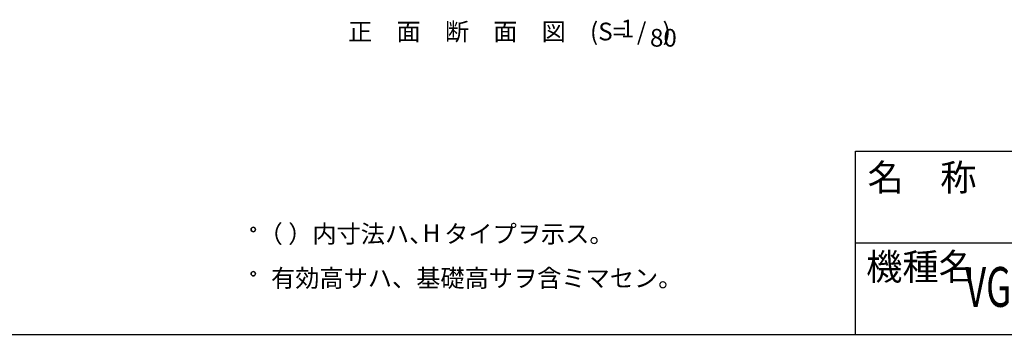
# Model space of a CAD drawing. Extents: x 868 to 32815, y 310 to 22484.
# Drawn here: x 13021 to 21904, y 828 to 3672 of the extents above; entities that cross this region are included whole.
import ezdxf
from ezdxf.enums import TextEntityAlignment as Align

# ---------------------------------------------------------------- set-up
doc = ezdxf.new("R2010")
doc.units = 0
doc.header["$LTSCALE"] = 80
doc.header["$MEASUREMENT"] = 0
for name, color, linetype in [('0-5', 7, 'CONTINUOUS'), ('2-0', 7, 'CONTINUOUS'), ('NAME', 20, 'CONTINUOUS'), ('WAKUMOJI-01', 130, 'CONTINUOUS'), ('WAKUSEN-01', 50, 'CONTINUOUS'), ('WAKUSEN-02', 130, 'CONTINUOUS')]:
    doc.layers.add(name, color=color, linetype=linetype)
doc.styles.get("Standard").update_dxf_attribs({"font": 'txt', "bigfont": 'BIGFONT'})
doc.styles.add('WAKUMOJI', font='SIMPLEX', dxfattribs={"height": 3, "bigfont": 'BIGFONT'})

msp = doc.modelspace()

# ---------------------------------------------------------------- linework, layer by layer
at = {"layer": '0-5', "color": 4, "linetype": 'Continuous'}
for centre in [(15128.7, 1776), (15128.7, 1376)]:
    msp.add_circle(centre, 20, dxfattribs=at)
for centre, start, end in [((15128.7, 1776), 0, 179.99998), ((15128.7, 1776), 180, 0), ((15128.7, 1376), 0, 179.99998), ((15128.7, 1376), 180, 0)]:
    msp.add_arc(centre, 20, start, end, dxfattribs=at)
at = {"layer": 'WAKUSEN-01'}
for p, q in [((20560, 2484), (32764, 2484)), ((20560, 828), (20560, 2484)), ((868, 828), (32764, 828))]:
    msp.add_line(p, q, dxfattribs=at)
at = {"layer": 'WAKUSEN-02'}
msp.add_line((20560, 1656), (26868, 1656), dxfattribs=at)

# ---------------------------------------------------------------- texts
at = {"layer": '0-5', "color": 7, "linetype": 'Continuous'}
for s, p in [('（ ）内寸法ハ、  タイプヲ示ス。', (15176.1, 1656)), ('H', (16656.5, 1663.2)), ('有効高サハ、基礎高サヲ含ミマセン。', (15288.7, 1256))]:
    msp.add_text(s, height=160, dxfattribs=at).set_placement(p)
at = {"layer": '2-0', "color": 7, "linetype": 'Continuous'}
for s, p in [('正\u3000面\u3000断\u3000面\u3000図', (16966.2, 3543.5)), ('(S=  /   )', (18530.8, 3544.4)), ('1', (18504.2, 3571.6)), ('80', (18828.2, 3487.7))]:
    msp.add_text(s, height=160, dxfattribs=at).set_placement(p, align=Align.MIDDLE)
at = {"layer": 'NAME', "width": 0.67}
msp.add_text('VGCU-3055', height=360, dxfattribs=at).set_placement((21550, 1076.6))
at = {"layer": 'WAKUMOJI-01', "style": 'WAKUMOJI'}
for s, p in [('名\u3000称', (20670.3, 2125.9)), ('機種名', (20656.5, 1319.1))]:
    msp.add_text(s, height=240, dxfattribs=at).set_placement(p)

doc.saveas('drawing.dxf')
